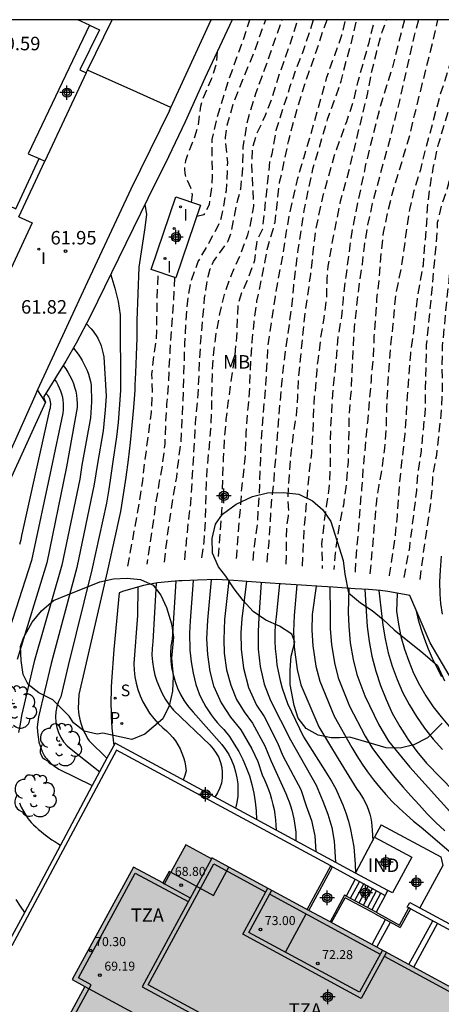
# Model space of a CAD drawing. Units: metres. Extents: x 581343 to 581695, y 4795039 to 4795291.
# Drawn here: x 581500 to 581524, y 4795236 to 4795290 of the extents above; entities that cross this region are included whole.
import ezdxf

# ---------------------------------------------------------------- set-up
doc = ezdxf.new("R2010")
doc.units = ezdxf.units.M
doc.header["$MEASUREMENT"] = 0
doc.linetypes.add('TRAZOS_NORMALES', pattern=[0.75, 0.5, -0.25])
for name, color, linetype in [('010106', 9, 'Continuous'), ('020101', 3, 'Continuous'), ('020104', 34, 'Continuous'), ('020109', 7, 'Continuous'), ('020194', 31, 'TRAZOS_NORMALES'), ('020195', 30, 'TRAZOS_NORMALES'), ('020204', 9, 'Continuous'), ('020308', 9, 'Continuous'), ('060106', 9, 'Continuous'), ('060108', 9, 'Continuous'), ('060113', 4, 'Continuous'), ('060117', 9, 'Continuous'), ('060125', 1, 'Continuous'), ('060145', 9, 'Continuous'), ('070105', 6, 'Continuous'), ('070108', 9, 'Continuous'), ('080107', 9, 'Continuous'), ('080110', 9, 'Continuous'), ('080137', 9, 'Continuous'), ('080201', 9, 'Continuous'), ('080301', 9, 'Continuous'), ('080303', 9, 'Continuous'), ('080311', 9, 'Continuous'), ('090103', 9, 'Continuous'), ('100106', 63, 'Continuous'), ('100112', 9, 'Continuous'), ('100202', 3, 'Continuous'), ('100301', 7, 'Continuous'), ('210203', 4, 'Continuous'), ('210204', 9, 'Continuous'), ('210303', 4, 'Continuous'), ('210304', 9, 'Continuous'), ('270204', 9, 'Continuous'), ('270304', 9, 'Continuous'), ('990501', 21, 'Continuous'), ('C_Edificios', 5, 'Continuous'), ('Centroides', 1, 'Continuous')]:
    doc.layers.add(name, color=color, linetype=linetype)
doc.layers.add('020105', color=24, linetype='Continuous', lineweight=30)
doc.layers.add('080111', color=7, linetype='Continuous', lineweight=30)
doc.styles.add('ARIAL', font='arial.ttf', dxfattribs={"height": 1})
doc.styles.add('ROMANS', font='romans__.ttf', dxfattribs={"height": 1})

# ---------------------------------------------------------------- blocks, each defined once
blk = doc.blocks.new('Centroide')
for points in [[(0.402, 0), (-0.402, 0)], [(0, -0.402), (0, 0.402)]]:
    blk.add_lwpolyline(points)
for radius in [0.256, 0.159]:
    blk.add_circle((0, 0), radius)
blk = doc.blocks.new('PLUVI2')
blk.add_circle((0, 0), 0.055)
blk = doc.blocks.new('SANEA')
blk.add_circle((0, 0), 0.055)
blk = doc.blocks.new('COTAPU')
blk.add_circle((0, 0), 0.075)
blk = doc.blocks.new('REIND')
blk.add_circle((0, 0), 0.055)
blk = doc.blocks.new('PUNTO')
blk.add_circle((0, 0), 0.075)
blk = doc.blocks.new('ARBOL')
blk.add_circle((0, 0), 0.0587)
for centre, radius, start, end in [((-0.28, 0.855), 0.3, 359.2878, 173.6078), ((0.097, 0.97), 0.21, 23.1565, 160.4665), ((0.438, 0.881), 0.24, 301.578, 139.328), ((-0.564, 0.381), 0.532, 92.28, 254.58), ((0.656, 0.288), 0.443, 319.8556, 114.7656), ((-0.091, 0.321), 0.12, 119.14, 310.56), ((0.819, -0.249), 0.383, 235.5275, 62.0275), ((-0.556, -0.339), 0.555, 142.64, 266.54), ((-0.039, -0.384), 0.21, 189.64, 323.88), ((-0.301, -0.676), 0.45, 213.78, 295.32), ((0.299, -0.624), 0.532, 224.67, 0.24)]:
    blk.add_arc(centre, radius, start, end)

msp = doc.modelspace()

# ---------------------------------------------------------------- hatches: boundary and pattern name
at = {"layer": '990501'}
h = msp.add_hatch(color=256, dxfattribs=at)
h.dxf.hatch_style = 1
h.paths.add_polyline_path([(581511.85, 4795243.18), (581510.91, 4795243.69), (581510.89, 4795243.64), (581509.46, 4795244.41), (581508.64, 4795242.89), (581508.54, 4795242.94), (581508.2, 4795242.3), (581506.56, 4795243.18), (581503.17, 4795236.93), (581503.87, 4795236.55), (581502.76, 4795234.5), (581520.64, 4795224.81), (581521.75, 4795226.86), (581522.43, 4795226.49), (581527.02, 4795234.96)])

# ---------------------------------------------------------------- linework, layer by layer
at = {"layer": '010106', "flags": 128}
msp.add_lwpolyline([(581344.201, 4795040.223), (581694.191, 4795040.215), (581694.196, 4795290.208), (581344.206, 4795290.216)], close=True, dxfattribs=at)
at = {"layer": '020101', "flags": 128}
msp.add_lwpolyline([(581508.643, 4795285.342), (581506.744, 4795286.195), (581504.01, 4795287.411)], dxfattribs=at)
at = {"layer": '020104', "flags": 128}
for points, elevation in [([(581505.3, 4795276.06), (581505.53, 4795275.32), (581505.72, 4795274.58), (581505.83, 4795273.83), (581505.84, 4795269.63), (581505.77, 4795268.62), (581505.71, 4795267.85), (581505.63, 4795267.07), (581505.41, 4795265.69), (581505.31, 4795264.92), (581505.19, 4795264.15), (581505.07, 4795263.38), (581504.26, 4795259.68), (581502.94, 4795254.37), (581502.53, 4795252.63), (581502.41, 4795252.37), (581502.31, 4795252.09), (581502.26, 4795251.8), (581502.24, 4795251.51), (581502.26, 4795251.22), (581502.31, 4795250.93), (581502.41, 4795250.65), (581502.53, 4795250.38), (581502.69, 4795250.14), (581502.88, 4795249.91), (581503.1, 4795249.72), (581504.69, 4795248.46)], 64.5), ([(581503.95, 4795273.34), (581504.22, 4795273.05), (581504.32, 4795272.93), (581504.41, 4795272.81), (581504.5, 4795272.68), (581504.58, 4795272.54), (581504.65, 4795272.4), (581504.71, 4795272.26), (581504.77, 4795272.12), (581504.81, 4795271.97), (581504.85, 4795271.82), (581504.88, 4795271.67), (581504.91, 4795271.51), (581505.04, 4795269.32), (581504.99, 4795268.56), (581504.88, 4795267.4), (581504.56, 4795265.59), (581504.39, 4795264.44), (581503.42, 4795259.81), (581502, 4795254.48), (581501.29, 4795251.52), (581501.25, 4795251.24), (581501.23, 4795250.96), (581501.24, 4795250.68), (581501.27, 4795250.4), (581501.32, 4795250.12), (581501.4, 4795249.85), (581501.5, 4795249.59), (581501.62, 4795249.34), (581501.68, 4795249.26), (581501.75, 4795249.18), (581501.81, 4795249.11), (581501.88, 4795249.04), (581501.95, 4795248.97), (581502.02, 4795248.91), (581502.1, 4795248.84), (581502.18, 4795248.78), (581502.26, 4795248.72), (581502.34, 4795248.67), (581502.42, 4795248.62), (581504.28, 4795247.7)], 64), ([(581503.23, 4795271.98), (581503.36, 4795271.82), (581503.49, 4795271.65), (581503.6, 4795271.48), (581503.71, 4795271.3), (581503.81, 4795271.12), (581503.91, 4795270.93), (581503.99, 4795270.74), (581504.06, 4795270.54), (581504.12, 4795270.34), (581504.18, 4795270.14), (581504.22, 4795269.93), (581504.24, 4795269), (581504.17, 4795268.11), (581503.7, 4795265.49), (581503.59, 4795264.72), (581502.58, 4795259.93), (581501.06, 4795254.59), (581500.36, 4795251.59), (581500.27, 4795251.11), (581500.19, 4795250.64)], 63.5), ([(581502.67, 4795271.02), (581502.81, 4795270.84), (581502.93, 4795270.65), (581503.04, 4795270.45), (581503.14, 4795270.24), (581503.23, 4795270.03), (581503.3, 4795269.82), (581503.36, 4795269.6), (581503.4, 4795269.37), (581503.43, 4795269.15), (581503.44, 4795268.92), (581503.44, 4795268.69), (581502.85, 4795265.4), (581501.75, 4795260.06), (581500.11, 4795254.7)], 63), ([(581501.71, 4795269.48), (581501.77, 4795269.41), (581501.82, 4795269.34), (581501.87, 4795269.26), (581501.9, 4795269.18), (581501.93, 4795269.09), (581501.95, 4795269.01), (581501.96, 4795268.92), (581501.96, 4795268.83), (581501.95, 4795268.74), (581501.94, 4795268.65), (581501.91, 4795268.56), (581500.41, 4795261.83), (581500.36, 4795261.58), (581500.31, 4795261.34), (581500.25, 4795261.09)], 62), ([(581507.82, 4795258.94), (581507.63, 4795255.68), (581507.6, 4795255.31), (581507.59, 4795254.94), (581507.62, 4795254.57), (581507.67, 4795254.2), (581507.75, 4795253.84), (581507.86, 4795253.49), (581508, 4795253.14), (581508.16, 4795252.81), (581508.34, 4795252.49), (581508.55, 4795252.18), (581508.79, 4795251.89), (581510.79, 4795249.96), (581510.98, 4795249.75), (581511.15, 4795249.51), (581511.29, 4795249.26), (581511.39, 4795248.99), (581511.46, 4795248.71), (581511.49, 4795248.42), (581511.48, 4795248.13), (581511.44, 4795247.84), (581511.35, 4795247.57), (581511.23, 4795247.3), (581511.08, 4795247.06)], 66.5), ([(581508.92, 4795259.05), (581508.7, 4795255.83), (581508.64, 4795255.44), (581508.62, 4795255.04), (581508.63, 4795254.65), (581508.68, 4795254.25), (581508.76, 4795253.86), (581508.87, 4795253.48), (581509.01, 4795253.11), (581509.18, 4795252.75), (581509.38, 4795252.41), (581509.61, 4795252.08), (581509.87, 4795251.78), (581511.46, 4795249.99), (581511.67, 4795249.71), (581511.85, 4795249.42), (581512, 4795249.12), (581512.13, 4795248.8), (581512.23, 4795248.47), (581512.3, 4795248.14), (581512.35, 4795247.8), (581512.36, 4795247.45), (581512.35, 4795247.11), (581512.3, 4795246.77), (581512.23, 4795246.44)], 67), ([(581510.87, 4795259.12), (581510.66, 4795256.88), (581510.62, 4795255.84), (581510.66, 4795254.98), (581510.8, 4795254.03), (581511.01, 4795253.24), (581511.43, 4795252.29), (581511.95, 4795251.5), (581512.52, 4795250.79), (581513.12, 4795249.75), (581513.46, 4795249.04), (581513.7, 4795248.29), (581513.83, 4795248.03), (581513.94, 4795247.76), (581514.05, 4795247.49), (581514.14, 4795247.22), (581514.22, 4795246.94), (581514.3, 4795246.66), (581514.36, 4795246.38), (581514.4, 4795246.09), (581514.44, 4795245.8), (581514.46, 4795245.51), (581514.48, 4795245.22)], 68), ([(581511.85, 4795259.09), (581511.62, 4795256.93), (581511.57, 4795255.82), (581511.6, 4795255.06), (581511.73, 4795254.13), (581511.97, 4795253.27), (581512.27, 4795252.49), (581512.7, 4795251.79), (581513.17, 4795251.16), (581513.84, 4795249.91), (581514.19, 4795249.1), (581515.01, 4795247.26), (581515.11, 4795247.03), (581515.2, 4795246.8), (581515.28, 4795246.57), (581515.35, 4795246.34), (581515.41, 4795246.1), (581515.46, 4795245.86), (581515.5, 4795245.61), (581515.54, 4795245.37), (581515.56, 4795245.12), (581515.57, 4795244.88), (581515.57, 4795244.63)], 68.5), ([(581512.83, 4795259.03), (581512.57, 4795256.98), (581512.52, 4795256.19), (581512.53, 4795255.27), (581512.66, 4795254.22), (581512.95, 4795253.14), (581513.38, 4795252.17), (581513.81, 4795251.53), (581514.55, 4795250.08), (581514.85, 4795249.35), (581515.85, 4795247.49), (581516.14, 4795246.58), (581516.44, 4795245.76), (581516.62, 4795244.91), (581516.67, 4795244.04)], 69), ([(581513.65, 4795258.97), (581513.52, 4795257.03), (581513.47, 4795256.25), (581513.48, 4795255.28), (581513.59, 4795254.32), (581513.82, 4795253.34), (581514.17, 4795252.43), (581515.27, 4795250.24), (581516.7, 4795247.72), (581517.06, 4795246.83), (581517.35, 4795246.11), (581517.56, 4795245.37), (581517.7, 4795244.61), (581517.77, 4795243.45)], 69.5), ([(581505.76, 4795258.4), (581505.48, 4795255.26), (581505.34, 4795253.48), (581505.33, 4795253.16), (581505.32, 4795252.84), (581505.31, 4795252.51), (581505.31, 4795252.19), (581505.32, 4795251.87), (581505.33, 4795251.54), (581505.35, 4795251.22), (581505.37, 4795250.9), (581505.4, 4795250.58), (581505.44, 4795250.25), (581505.48, 4795249.93)], 65.5), ([(581506.8, 4795258.72), (581506.79, 4795257.15), (581506.59, 4795254.47), (581506.6, 4795254.11), (581506.64, 4795253.74), (581506.71, 4795253.38), (581506.81, 4795253.03), (581506.94, 4795252.68), (581507.09, 4795252.35), (581507.26, 4795252.03), (581507.46, 4795251.72), (581507.69, 4795251.43), (581507.93, 4795251.15), (581508.2, 4795250.9), (581508.39, 4795250.74), (581508.57, 4795250.57), (581508.74, 4795250.38), (581508.89, 4795250.18), (581509.03, 4795249.96), (581509.15, 4795249.74), (581509.25, 4795249.51), (581509.34, 4795249.27), (581509.41, 4795249.03), (581509.45, 4795248.78), (581509.48, 4795248.53), (581509.41, 4795248.27), (581509.32, 4795248.01)], 66), ([(581515.63, 4795258.84), (581515.48, 4795257.14), (581515.43, 4795256.26), (581515.47, 4795255.38), (581515.64, 4795254.15), (581515.85, 4795253.3), (581516.84, 4795250.97), (581517.92, 4795249.18), (581518.95, 4795247.51), (581519.08, 4795247.33), (581519.21, 4795247.14), (581519.32, 4795246.95), (581519.43, 4795246.75), (581519.52, 4795246.54), (581519.6, 4795246.33), (581519.67, 4795246.12), (581519.72, 4795245.9), (581519.76, 4795245.68), (581519.79, 4795245.45), (581519.81, 4795245.23), (581519.84, 4795244.66)], 70.5), ([(581516.69, 4795258.77), (581516.47, 4795257.2), (581516.46, 4795256.33), (581516.51, 4795255.46), (581516.68, 4795254.33), (581516.89, 4795253.49), (581517.7, 4795251.55), (581518.67, 4795249.81), (581518.95, 4795249.35), (581519.24, 4795248.9), (581519.55, 4795248.46), (581519.87, 4795248.03), (581520.21, 4795247.62), (581520.56, 4795247.21), (581520.92, 4795246.82), (581521.3, 4795246.44), (581521.7, 4795246.08), (581522.1, 4795245.73), (581522.52, 4795245.39), (581524.18, 4795243.97)], 71), ([(581517.46, 4795258.72), (581517.47, 4795257.26), (581517.48, 4795256.4), (581517.55, 4795255.54), (581517.71, 4795254.52), (581517.92, 4795253.68), (581518.55, 4795252.12), (581519.42, 4795250.45), (581519.82, 4795249.76), (581520.22, 4795249.22), (581520.64, 4795248.68), (581521.06, 4795248.15), (581521.5, 4795247.63), (581521.94, 4795247.13), (581522.4, 4795246.63), (581522.86, 4795246.14), (581523.34, 4795245.66), (581523.83, 4795245.19)], 71.5), ([(581518.51, 4795258.65), (581518.47, 4795257.32), (581518.51, 4795256.56), (581518.59, 4795255.62), (581518.75, 4795254.7), (581518.96, 4795253.87), (581519.4, 4795252.69), (581520.17, 4795251.08), (581520.71, 4795250.17), (581521.89, 4795248.73), (581524.44, 4795245.9)], 72), ([(581520.17, 4795258.54), (581520.39, 4795256.6), (581520.52, 4795255.84), (581520.69, 4795255.08), (581520.91, 4795254.33), (581521.18, 4795253.6), (581521.49, 4795252.89), (581521.85, 4795252.2), (581522.26, 4795251.53), (581522.7, 4795250.89), (581523.18, 4795250.28), (581523.7, 4795249.71)], 73), ([(581521.18, 4795258.37), (581521.16, 4795257.38), (581521.26, 4795256.67), (581521.4, 4795255.97), (581521.59, 4795255.28), (581521.83, 4795254.6), (581522.1, 4795253.94), (581522.42, 4795253.3), (581522.78, 4795252.68), (581523.18, 4795252.08), (581523.62, 4795251.51), (581524.09, 4795250.97)], 73.5), ([(581522.23, 4795257.47), (581522.36, 4795256.91), (581522.52, 4795256.37), (581522.7, 4795255.83), (581522.9, 4795255.29), (581523.13, 4795254.77), (581523.38, 4795254.26), (581523.64, 4795253.76)], 74), ([(581500.24, 4795246.74), (581500.34, 4795246.51), (581500.46, 4795246.28), (581500.59, 4795246.06), (581500.73, 4795245.85), (581500.89, 4795245.65), (581501.02, 4795245.52), (581501.16, 4795245.39), (581501.3, 4795245.27), (581501.44, 4795245.15), (581501.59, 4795245.03), (581501.74, 4795244.91), (581501.89, 4795244.8), (581502.04, 4795244.7), (581502.2, 4795244.59), (581502.36, 4795244.49), (581502.52, 4795244.39)], 63.5), ([(581500.04, 4795241.38), (581500.27, 4795241.01), (581500.52, 4795240.66)], 63)]:
    msp.add_lwpolyline(points, dxfattribs=dict(at, elevation=elevation))
at = {"layer": '020105', "flags": 128}
for points, elevation in [([(581507.19, 4795279.95), (581507.28, 4795279.42), (581507.19, 4795278.67), (581506.86, 4795276.47), (581506.75, 4795273.52), (581506.74, 4795272.55), (581506.72, 4795271.58), (581506.68, 4795270.62), (581506.64, 4795269.94), (581506.63, 4795269.65), (581506.56, 4795268.68), (581506.48, 4795267.71), (581506.38, 4795266.75), (581506.26, 4795265.78), (581506.14, 4795264.82), (581505.99, 4795263.86), (581505.84, 4795262.91), (581505.1, 4795259.56), (581503.89, 4795254.27), (581503.54, 4795252.75), (581503.5, 4795251.98), (581503.52, 4795251.8), (581503.54, 4795251.63), (581503.57, 4795251.46), (581503.61, 4795251.29), (581503.66, 4795251.12), (581503.72, 4795250.95), (581503.78, 4795250.79), (581503.85, 4795250.63), (581503.93, 4795250.48), (581504.02, 4795250.32), (581504.11, 4795250.18), (581505.09, 4795249.22)], 65), ([(581502.19, 4795270.24), (581502.29, 4795270.09), (581502.37, 4795269.94), (581502.45, 4795269.78), (581502.52, 4795269.61), (581502.57, 4795269.44), (581502.62, 4795269.27), (581502.65, 4795269.09), (581502.66, 4795268.91), (581502.67, 4795268.74), (581502.66, 4795268.56), (581502.64, 4795268.38), (581501.99, 4795265.3), (581500.91, 4795260.19), (581499.17, 4795254.8)], 62.5), ([(581509.87, 4795259.09), (581509.71, 4795256.84), (581509.68, 4795256.51), (581509.67, 4795256.19), (581509.67, 4795255.87), (581509.68, 4795255.54), (581509.69, 4795255.22), (581509.72, 4795254.9), (581509.76, 4795254.57), (581509.81, 4795254.25), (581509.87, 4795253.94), (581509.94, 4795253.62), (581510.02, 4795253.31), (581510.11, 4795253.05), (581510.21, 4795252.8), (581510.32, 4795252.56), (581510.45, 4795252.32), (581510.58, 4795252.08), (581510.72, 4795251.85), (581510.87, 4795251.63), (581511.04, 4795251.41), (581511.21, 4795251.2), (581511.39, 4795251), (581511.57, 4795250.81), (581511.88, 4795250.42), (581512.15, 4795250.01), (581512.4, 4795249.59), (581512.63, 4795249.15), (581512.82, 4795248.7), (581512.99, 4795248.24), (581513.13, 4795247.76), (581513.24, 4795247.28), (581513.31, 4795246.8), (581513.36, 4795246.31), (581513.38, 4795245.82)], 67.5), ([(581514.67, 4795258.91), (581514.48, 4795257.07), (581514.43, 4795256.63), (581514.41, 4795256.19), (581514.41, 4795255.74), (581514.43, 4795255.3), (581514.47, 4795254.85), (581514.52, 4795254.41), (581514.6, 4795253.97), (581514.7, 4795253.54), (581514.81, 4795253.11), (581514.95, 4795252.68), (581515.1, 4795252.26), (581515.99, 4795250.4), (581517.17, 4795248.54), (581517.55, 4795247.95), (581517.78, 4795247.53), (581517.98, 4795247.09), (581518.17, 4795246.64), (581518.34, 4795246.19), (581518.48, 4795245.72), (581518.6, 4795245.26), (581518.7, 4795244.78), (581518.78, 4795244.3), (581518.83, 4795243.82), (581518.86, 4795243.34), (581518.87, 4795242.85)], 70), ([(581519.39, 4795258.6), (581519.47, 4795257.38), (581519.52, 4795256.54), (581519.63, 4795255.7), (581519.79, 4795254.88), (581520, 4795254.06), (581520.26, 4795253.26), (581520.57, 4795252.48), (581520.92, 4795251.72), (581521.33, 4795250.98), (581521.59, 4795250.57), (581521.78, 4795250.27), (581522.27, 4795249.59), (581522.81, 4795248.94), (581525.1, 4795246.59)], 72.5)]:
    msp.add_lwpolyline(points, dxfattribs=dict(at, elevation=elevation))
at = {"layer": '020109', "flags": 128}
for points in [[(581508.52, 4795282.62), (581509.455, 4795284.563), (581510.54, 4795286.992), (581512.036, 4795290.186), (581512.047, 4795290.212)], [(581508.52, 4795282.62), (581507.76, 4795281.12), (581505.74, 4795276.96), (581504.17, 4795273.77), (581503.39, 4795272.26), (581502.82, 4795271.26), (581502.3, 4795270.42), (581501.91, 4795269.8), (581501.58, 4795269.26), (581501.68, 4795268.99)]]:
    msp.add_lwpolyline(points, dxfattribs=at)
at = {"layer": '020194', "flags": 128}
for points, elevation in [([(581508.277, 4795260.106), (581508.448, 4795261.529), (581508.761, 4795263.726), (581508.96, 4795264.822), (581508.983, 4795265.113), (581509.198, 4795266.743), (581509.314, 4795268.896), (581509.414, 4795272.216), (581509.48, 4795273.446), (581509.57, 4795274.615), (581509.768, 4795275.749), (581510.159, 4795276.789), (581510.741, 4795277.811), (581511.293, 4795278.841), (581511.449, 4795279.249), (581511.537, 4795279.67), (581511.714, 4795280.735), (581511.756, 4795281.155), (581511.793, 4795282.308), (581511.671, 4795283.433), (581511.672, 4795283.677), (581511.752, 4795284.358), (581512.095, 4795285.519), (581512.458, 4795286.459), (581513.309, 4795288.549), (581513.898, 4795290.212)], 66.64), ([(581510.067, 4795279.303), (581510.492, 4795279.398), (581510.774, 4795279.963), (581510.935, 4795281.064), (581510.945, 4795281.522), (581510.921, 4795283.557), (581511.166, 4795284.632), (581511.831, 4795286.815), (581512.625, 4795289.01), (581513.021, 4795290.212)], 66.14), ([(581510.354, 4795260.343), (581510.484, 4795261.242), (581510.553, 4795262.357), (581510.609, 4795264.486), (581510.656, 4795265.273), (581510.862, 4795267.497), (581510.903, 4795268.513), (581510.942, 4795270.733), (581511.039, 4795271.94), (581511.159, 4795272.82), (581511.359, 4795273.893), (581511.604, 4795274.96), (581511.98, 4795276.007), (581512.483, 4795277.15), (581512.902, 4795278.274), (581513.034, 4795278.727), (581513.24, 4795279.869), (581513.13, 4795282.214), (581513.167, 4795283.085), (581513.419, 4795283.908), (581513.858, 4795284.865), (581514.251, 4795285.852), (581514.565, 4795286.92), (581515.35, 4795289.146), (581515.681, 4795290.212)], 67.64), ([(581511.283, 4795260.41), (581511.467, 4795262.938), (581511.555, 4795265.854), (581511.623, 4795267.007), (581511.71, 4795268.016), (581511.841, 4795269.08), (581511.999, 4795270.266), (581512.174, 4795271.414), (581512.294, 4795272.615), (581512.381, 4795274.447), (581512.57, 4795275.078), (581512.902, 4795275.766), (581513.298, 4795276.875), (581513.396, 4795277.777), (581513.443, 4795277.984), (581513.732, 4795278.601), (581514.133, 4795282.326), (581514.258, 4795282.771), (581514.482, 4795284.089), (581515.262, 4795286.52), (581515.587, 4795287.467), (581515.95, 4795288.399), (581516.558, 4795290.212)], 68.14), ([(581512.274, 4795260.299), (581512.297, 4795260.475), (581512.476, 4795262.859), (581512.541, 4795263.524), (581512.569, 4795264.196), (581512.712, 4795265.39), (581512.776, 4795266.108), (581512.821, 4795267.253), (581512.89, 4795268.361), (581512.946, 4795268.828), (581513.016, 4795269.874), (581513.035, 4795270.592), (581513.14, 4795272.325), (581513.255, 4795273.427), (581513.414, 4795274.598), (581513.872, 4795276.822), (581513.976, 4795277.465), (581514.312, 4795278.571), (581514.415, 4795278.986), (581514.667, 4795281.204), (581514.784, 4795281.657), (581515.162, 4795283.46), (581515.466, 4795284.619), (581516.045, 4795286.587), (581516.478, 4795287.789), (581517.105, 4795289.666), (581517.305, 4795290.212)], 68.64), ([(581513.196, 4795260.194), (581513.267, 4795260.974), (581513.439, 4795262.207), (581513.552, 4795263.918), (581513.587, 4795265.154), (581513.699, 4795267.506), (581513.913, 4795269.99), (581514.029, 4795272.151), (581514.436, 4795274.847), (581514.62, 4795275.957), (581514.861, 4795277.16), (581515.035, 4795278.339), (581515.213, 4795279.358), (581515.683, 4795281.415), (581516.003, 4795282.537), (581516.354, 4795283.667), (581517.292, 4795287.025), (581517.638, 4795288.018), (581517.739, 4795288.242), (581518.12, 4795289.366), (581518.335, 4795290.212)], 69.14), ([(581515.038, 4795259.987), (581515.062, 4795261.999), (581515.158, 4795262.665), (581515.175, 4795262.879), (581515.136, 4795263.755), (581515.211, 4795264.924), (581515.314, 4795266.169), (581515.438, 4795267.218), (581515.608, 4795268.259), (581515.679, 4795269.291), (581515.733, 4795270.39), (581516.06, 4795273.754), (581516.394, 4795276.073), (581516.658, 4795278.414), (581516.879, 4795279.533), (581517.111, 4795280.531), (581517.708, 4795282.69), (581518.389, 4795284.569), (581518.756, 4795285.639), (581519.022, 4795286.798), (581519.627, 4795288.942), (581519.94, 4795290.212)], 70.14), ([(581515.936, 4795259.885), (581515.982, 4795260.697), (581516.026, 4795261.873), (581516.332, 4795265.191), (581516.45, 4795266.178), (581516.522, 4795267.186), (581516.548, 4795268.186), (581516.608, 4795269.316), (581516.648, 4795269.553), (581516.752, 4795270.769), (581516.76, 4795271.044), (581516.813, 4795271.304), (581516.942, 4795272.467), (581517.119, 4795273.539), (581517.277, 4795274.71), (581517.308, 4795275.831), (581517.357, 4795276.526), (581517.563, 4795277.653), (581517.594, 4795277.898), (581518.052, 4795280.145), (581518.523, 4795281.858), (581519.291, 4795285.021), (581519.558, 4795286.149), (581519.764, 4795287.253), (581520.052, 4795288.458), (581520.358, 4795289.533), (581520.603, 4795290.212)], 70.64), ([(581521.589, 4795290.212), (581520.929, 4795287.589), (581520.242, 4795285.397), (581519.438, 4795282.173), (581518.717, 4795278.691), (581518.561, 4795277.68), (581518.341, 4795275.958), (581518.301, 4795275.744), (581518.184, 4795274.726), (581518.104, 4795273.757), (581517.899, 4795272.607), (581517.85, 4795271.889), (581517.627, 4795269.71), (581517.487, 4795267.563), (581517.466, 4795265.275), (581517.404, 4795264.19), (581517.248, 4795263.187), (581517.116, 4795262.185), (581517, 4795261.106), (581517.033, 4795259.887), (581517.032, 4795259.761)], 71.14), ([(581522.363, 4795290.212), (581522.132, 4795289.33), (581521.309, 4795285.709), (581520.738, 4795283.436), (581519.809, 4795280.017), (581519.544, 4795278.836), (581519.356, 4795277.633), (581519.238, 4795276.623), (581519.083, 4795275.597), (581518.849, 4795273.571), (581518.762, 4795272.57), (581518.625, 4795269.478), (581518.586, 4795269.21), (581518.516, 4795268.14), (581518.462, 4795265.676), (581518.373, 4795264.461), (581518.207, 4795263.274), (581517.944, 4795262.009), (581517.753, 4795260.608), (581517.684, 4795259.688)], 71.64), ([(581519.7, 4795259.46), (581520.039, 4795263.347), (581520.186, 4795264.38), (581520.378, 4795265.438), (581520.504, 4795266.433), (581520.594, 4795267.602), (581520.617, 4795268.723), (581520.706, 4795270.503), (581520.843, 4795272.176), (581520.972, 4795273.33), (581521.111, 4795274.913), (581521.414, 4795276.393), (581521.889, 4795279.677), (581522.135, 4795280.736), (581522.492, 4795281.905), (581522.739, 4795282.91), (581523.611, 4795286.152), (581523.928, 4795287.106), (581524.272, 4795288.214), (581524.829, 4795290.212)], 72.64), ([(581520.761, 4795259.34), (581520.765, 4795259.379), (581521.1, 4795261.63), (581521.2, 4795262.7), (581521.27, 4795263.785), (581521.37, 4795264.885), (581521.627, 4795267.203), (581521.704, 4795268.273), (581521.759, 4795269.327), (581521.939, 4795271.671), (581522.093, 4795272.766), (581522.201, 4795273.821), (581522.314, 4795274.732), (581522.643, 4795276.617), (581522.831, 4795278.963), (581522.893, 4795280.032), (581523.033, 4795281.058), (581523.211, 4795282.092), (581523.483, 4795283.312), (581523.818, 4795284.442), (581524.163, 4795285.504), (581524.727, 4795287.731), (581525.263, 4795289.606), (581525.418, 4795290.212)], 73.14), ([(581521.573, 4795259.249), (581521.67, 4795259.731), (581521.882, 4795260.926), (581522.276, 4795264.087), (581522.355, 4795265.118), (581522.529, 4795266.282), (581522.763, 4795268.599), (581522.761, 4795269.773), (581522.818, 4795272.161), (581523.167, 4795275.586), (581523.252, 4795276.672), (581523.374, 4795277.803), (581523.434, 4795278.956), (581523.673, 4795279.97), (581524.005, 4795280.932), (581524.281, 4795281.999), (581524.496, 4795283.05), (581524.728, 4795284.078), (581525.408, 4795287.376), (581525.713, 4795288.482), (581526.087, 4795290.212)], 73.64), ([(581522.456, 4795259.149), (581522.825, 4795261.867), (581523.077, 4795263.529), (581523.173, 4795264.759), (581523.175, 4795264.965), (581523.382, 4795266.046), (581523.633, 4795268.287), (581523.69, 4795269.288), (581523.71, 4795269.959), (581523.686, 4795270.835), (581523.705, 4795272.093), (581524.032, 4795275.465), (581524.071, 4795275.71), (581524.163, 4795276.834), (581524.431, 4795279.289), (581524.615, 4795280.369), (581524.617, 4795280.59), (581524.946, 4795281.956), (581525.36, 4795284.103), (581525.839, 4795286.381), (581526.107, 4795287.471), (581526.512, 4795288.824), (581526.87, 4795290.212)], 74.14), ([(581509.789, 4795280.084), (581509.829, 4795280.486), (581509.75, 4795280.879), (581509.467, 4795281.489), (581509.424, 4795281.702), (581509.41, 4795281.922), (581509.426, 4795282.167), (581509.465, 4795282.404), (581509.536, 4795282.627), (581509.963, 4795283.714), (581510.153, 4795284.322), (581510.306, 4795285.424), (581510.416, 4795285.839), (581510.912, 4795286.966), (581511.186, 4795287.812), (581511.226, 4795288.457)], 65.64), ([(581506.251, 4795259.874), (581506.921, 4795263.554), (581507.075, 4795264.618), (581507.192, 4795265.643), (581507.558, 4795268.421), (581507.611, 4795269.559), (581507.584, 4795270.55), (581507.714, 4795271.666), (581507.818, 4795272.325), (581507.835, 4795272.539), (581507.862, 4795272.952), (581507.873, 4795274.752), (581507.944, 4795276.088), (581507.968, 4795276.2)], 65.64), ([(581508.834, 4795275.905), (581508.786, 4795274.578), (581508.648, 4795272.904), (581508.579, 4795271.812), (581508.527, 4795270.934), (581508.499, 4795270.003), (581508.4, 4795268.879), (581508.338, 4795267.772), (581508.3, 4795266.665), (581508.157, 4795265.479), (581507.971, 4795264.475), (581507.789, 4795263.319), (581507.309, 4795259.995)], 66.14)]:
    msp.add_lwpolyline(points, dxfattribs=dict(at, elevation=elevation))
at = {"layer": '020195', "flags": 128}
for points, elevation in [([(581509.405, 4795260.235), (581509.644, 4795262.675), (581509.739, 4795263.387), (581509.895, 4795265.778), (581510.007, 4795267.832), (581510.154, 4795269.43), (581510.238, 4795271.362), (581510.312, 4795272.576), (581510.511, 4795274.77), (581510.7, 4795275.957), (581510.818, 4795276.38), (581510.998, 4795276.789), (581511.82, 4795277.94), (581511.969, 4795278.356), (581512.346, 4795280.21), (581512.519, 4795280.833), (581512.633, 4795281.965), (581512.648, 4795283.116), (581512.863, 4795284.449), (581513.036, 4795285.087), (581513.365, 4795286.171), (581514.111, 4795288.204), (581514.471, 4795289.274), (581514.813, 4795290.212)], 67.14), ([(581513.976, 4795260.106), (581514.084, 4795261.225), (581514.24, 4795263.616), (581514.357, 4795264.641), (581514.703, 4795269.012), (581514.808, 4795270.174), (581514.93, 4795271.283), (581515.37, 4795274.452), (581515.457, 4795275.469), (581515.7, 4795277.457), (581516.043, 4795279.708), (581516.516, 4795281.933), (581517.333, 4795284.685), (581518.084, 4795286.795), (581518.379, 4795287.985), (581518.63, 4795288.853), (581518.941, 4795290.212)], 69.64), ([(581518.869, 4795259.554), (581518.87, 4795259.663), (581519.146, 4795263.216), (581519.235, 4795264.164), (581519.311, 4795265.287), (581519.554, 4795267.856), (581519.764, 4795270.218), (581519.772, 4795270.455), (581519.875, 4795271.456), (581519.918, 4795272.655), (581520.068, 4795274.717), (581520.198, 4795275.826), (581520.304, 4795277.255), (581520.433, 4795278.395), (581520.669, 4795279.53), (581520.916, 4795280.535), (581521.915, 4795283.88), (581522.154, 4795284.923), (581523.192, 4795289.069), (581523.447, 4795290.212)], 72.14)]:
    msp.add_lwpolyline(points, dxfattribs=dict(at, elevation=elevation))
at = {"layer": '060106', "flags": 128}
for points in [[(581516.288, 4795240.775), (581517.6, 4795243.2)], [(581518.351, 4795241.571), (581518.26, 4795241.62), (581517.468, 4795240.136)], [(581520.02, 4795240.67), (581518.351, 4795241.571)], [(581520.02, 4795240.67), (581521.32, 4795239.96), (581521.83, 4795240.91)]]:
    msp.add_lwpolyline(points, dxfattribs=at)
at = {"layer": '060108', "flags": 128}
for points in [[(581520.31, 4795245.52), (581519.94, 4795244.83)], [(581520.31, 4795245.52), (581523.61, 4795243.74)], [(581523.61, 4795243.74), (581523.72, 4795243.26)], [(581523.72, 4795243.26), (581522.45, 4795240.92)]]:
    msp.add_lwpolyline(points, dxfattribs=at)
at = {"layer": '060113', "flags": 128}
for points in [[(581508.57, 4795285.182), (581506.408, 4795280.81), (581503.883, 4795275.378), (581501.247, 4795269.668)], [(581501.247, 4795269.668), (581501.084, 4795269.317), (581498.753, 4795264.144), (581495.935, 4795258.02)], [(581501.68, 4795268.99), (581501.247, 4795269.668)]]:
    msp.add_lwpolyline(points, dxfattribs=at)
at = {"layer": '060117', "flags": 128}
for points in [[(581518.86, 4795242.51), (581518.351, 4795241.571)], [(581519.1, 4795242.38), (581518.59, 4795241.44)], [(581519.34, 4795242.26), (581518.83, 4795241.31)], [(581519.58, 4795242.13), (581519.07, 4795241.18)], [(581519.82, 4795242), (581519.3, 4795241.05)], [(581520.05, 4795241.87), (581519.54, 4795240.93)], [(581520.29, 4795241.74), (581519.78, 4795240.8)], [(581520.53, 4795241.61), (581520.02, 4795240.67)]]:
    msp.add_lwpolyline(points, dxfattribs=at)
at = {"layer": '060125', "flags": 128}
for points in [[(581516.2, 4795240.83), (581517.51, 4795243.24)], [(581517.55, 4795240.1), (581518.3, 4795241.48)], [(581519.97, 4795240.58), (581518.3, 4795241.48)], [(581519.97, 4795240.58), (581521.36, 4795239.83)], [(581521.92, 4795240.86), (581521.36, 4795239.83)]]:
    msp.add_lwpolyline(points, dxfattribs=at)
at = {"layer": '060145', "flags": 128}
msp.add_lwpolyline([(581500.2, 4795279.272), (581500.938, 4795278.931), (581497.505, 4795271.554)], dxfattribs=at)
at = {"layer": '070105', "flags": 128}
for points in [[(581491.95, 4795290.213), (581495.326, 4795288.57), (581496.254, 4795287.838), (581496.625, 4795287.207), (581496.923, 4795286.454), (581497.113, 4795285.907), (581497.145, 4795285.449), (581497.079, 4795284.854), (581496.817, 4795284.043), (581495.726, 4795281.76), (581500.039, 4795279.72), (581501.34, 4795282.502)], [(581504.115, 4795289.916), (581503.473, 4795290.212)], [(581504.01, 4795287.411), (581505.379, 4795290.212)], [(581508.643, 4795285.342), (581510.875, 4795290.212)], [(581504.115, 4795289.916), (581500.72, 4795282.773), (581501.34, 4795282.502)], [(581504.115, 4795289.916), (581504.677, 4795289.656), (581503.589, 4795287.43), (581503.942, 4795287.27)], [(581503.942, 4795287.27), (581504.01, 4795287.411)], [(581503.942, 4795287.27), (581501.648, 4795282.368)], [(581508.57, 4795285.182), (581508.643, 4795285.342)], [(581501.34, 4795282.502), (581501.648, 4795282.368)], [(581500.2, 4795279.272), (581501.648, 4795282.368)], [(581523.696, 4795257.223), (581523.611, 4795257.816), (581523.567, 4795258.326), (581523.548, 4795259.012), (581523.584, 4795259.669), (581523.65, 4795260.43)], [(581518.87, 4795242.85), (581513.38, 4795245.82), (581510.14, 4795247.57), (581505.54, 4795250.05), (581505.09, 4795249.22), (581504.28, 4795247.7), (581502.82, 4795244.95), (581500.53, 4795240.68), (581499.59, 4795238.93)], [(581517.51, 4795243.24), (581505.62, 4795249.67), (581499.81, 4795238.81)], [(581517.51, 4795243.24), (581517.6, 4795243.2)], [(581517.6, 4795243.2), (581518.86, 4795242.51)], [(581518.86, 4795242.51), (581520.53, 4795241.61)], [(581520.53, 4795241.61), (581520.67, 4795241.88)], [(581521.83, 4795240.91), (581521.75, 4795240.95), (581521.89, 4795241.22), (581522.45, 4795240.92)], [(581523.24, 4795220.02), (581531.67, 4795235.59), (581521.92, 4795240.86), (581521.83, 4795240.91)], [(581522.45, 4795240.92), (581532.07, 4795235.72)]]:
    msp.add_lwpolyline(points, dxfattribs=at)
at = {"layer": '070108', "flags": 128}
for points in [[(581501.68, 4795268.99), (581499.62, 4795264.44), (581496.64, 4795257.93), (581496.561, 4795257.762)], [(581520.26, 4795258.54), (581519.6, 4795258.58), (581518.85, 4795258.63), (581517.63, 4795258.71), (581517.01, 4795258.75), (581515.88, 4795258.83), (581514.99, 4795258.89), (581513.86, 4795258.96), (581513.11, 4795259.01), (581512.11, 4795259.08), (581511.17, 4795259.14), (581510.11, 4795259.1), (581509.27, 4795259.07), (581509.07, 4795259.06), (581508.87, 4795259.05), (581508.67, 4795259.04), (581508.48, 4795259.02), (581508.28, 4795259), (581508.09, 4795258.98), (581507.89, 4795258.95), (581507.7, 4795258.92), (581507.5, 4795258.89), (581507.31, 4795258.85), (581507.12, 4795258.81), (581506.01, 4795258.49), (581505.76, 4795258.4)], [(581539.4, 4795248.54), (581533.68, 4795248.83), (581532.81, 4795248.95), (581531.17, 4795249.17), (581529.36, 4795249.61), (581528.59, 4795250.03), (581527.3, 4795250.74), (581525.48, 4795252.19), (581524.08, 4795253.84), (581523.02, 4795255.63), (581522.41, 4795257.05), (581521.9, 4795258.25), (581521.39, 4795258.34), (581520.67, 4795258.47), (581520.26, 4795258.54)]]:
    msp.add_lwpolyline(points, dxfattribs=at)
at = {"layer": '080107', "flags": 128}
for points in [[(581518.87, 4795242.85), (581519.94, 4795244.83)], [(581519.94, 4795244.83), (581522, 4795243.72)], [(581522, 4795243.72), (581520.93, 4795241.74)], [(581520.67, 4795241.88), (581518.87, 4795242.85)], [(581520.93, 4795241.74), (581520.67, 4795241.88)]]:
    msp.add_lwpolyline(points, dxfattribs=at)
at = {"layer": '080110', "flags": 128}
for points in [[(581510.89, 4795243.64), (581507.04, 4795236.54)], [(581519.9, 4795229.85), (581507.37, 4795236.64), (581511.02, 4795243.35), (581513.9, 4795241.79)], [(581503.51, 4795237.03), (581506.66, 4795242.84), (581509.59, 4795241.26)], [(581508.29, 4795242.25), (581508.64, 4795242.89)], [(581508.2, 4795242.3), (581508.29, 4795242.25)], [(581508.29, 4795242.25), (581509.71, 4795241.48)], [(581520.59, 4795238.45), (581519.2, 4795235.89), (581512.63, 4795239.45), (581514.02, 4795242.01)], [(581520.37, 4795238.57), (581519.1, 4795236.23), (581512.97, 4795239.55), (581514.24, 4795241.89)], [(581514.12, 4795241.67), (581520.25, 4795238.35)], [(581514.99, 4795238.46), (581516.14, 4795240.58)], [(581520.47, 4795238.23), (581526.68, 4795234.86), (581522.33, 4795226.83), (581519.19, 4795228.53)], [(581521.53, 4795226.98), (581520.54, 4795225.15), (581503.1, 4795234.6), (581504.21, 4795236.65)], [(581504.21, 4795236.65), (581503.51, 4795237.03)], [(581507.04, 4795236.54), (581519.57, 4795229.74)]]:
    msp.add_lwpolyline(points, dxfattribs=at)
at = {"layer": '080111', "flags": 128}
for points in [[(581516.288, 4795240.775), (581511.85, 4795243.18), (581510.91, 4795243.69), (581510.89, 4795243.64), (581509.46, 4795244.41), (581508.64, 4795242.89), (581508.54, 4795242.94), (581508.2, 4795242.3), (581506.56, 4795243.18), (581503.17, 4795236.93), (581503.87, 4795236.55), (581502.76, 4795234.5), (581520.64, 4795224.81), (581521.75, 4795226.86), (581522.43, 4795226.49), (581527.02, 4795234.96), (581517.468, 4795240.136)], [(581517.468, 4795240.136), (581516.288, 4795240.775)]]:
    msp.add_lwpolyline(points, dxfattribs=at)
at = {"layer": '080137', "flags": 128}
for points in [[(581508.64, 4795242.89), (581511, 4795241.61), (581511.85, 4795243.18)], [(581503.87, 4795236.55), (581508.71, 4795233.93)]]:
    msp.add_lwpolyline(points, dxfattribs=at)
at = {"layer": '090103', "flags": 128}
for points in [[(581519.8, 4795238.88), (581520.55, 4795240.27)], [(581520.06, 4795238.74), (581520.82, 4795240.12)], [(581521.84, 4795237.77), (581523.16, 4795240.19)], [(581522.11, 4795237.63), (581523.42, 4795240.05)]]:
    msp.add_lwpolyline(points, dxfattribs=at)
at = {"layer": '100106', "flags": 128}
msp.add_lwpolyline([(581523.69, 4795251.17), (581522.87, 4795250.35), (581522.11, 4795249.96), (581521.36, 4795249.78), (581520.57, 4795249.79), (581518.56, 4795250.39), (581517.99, 4795250.36), (581517.52, 4795250.35), (581516.8, 4795250.5), (581516.14, 4795250.88), (581515.7, 4795251.44), (581515.47, 4795252.14), (581515.26, 4795253.32), (581515.26, 4795254.13), (581515.31, 4795254.88), (581515.52, 4795255.66), (581515.34, 4795256.11), (581514.67, 4795256.55), (581513.91, 4795256.89), (581513.2, 4795257.36), (581512.64, 4795257.97), (581512.14, 4795258.63), (581511.69, 4795259.33), (581511.27, 4795259.85), (581510.95, 4795260.61), (581510.93, 4795261.42), (581511.12, 4795262.22), (581511.5, 4795262.77), (581512.26, 4795263.33), (581513.17, 4795263.75), (581514, 4795263.95), (581514.87, 4795263.97), (581515.73, 4795263.88), (581516.49, 4795263.5), (581517.06, 4795263.01), (581517.51, 4795262.37), (581518.2, 4795260.2), (581518.29, 4795259.43), (581518.48, 4795258.41), (581519.15, 4795257.85), (581519.81, 4795257.43), (581520.41, 4795256.93), (581521.03, 4795256.35), (581522.61, 4795255.08), (581523.42, 4795254.37), (581523.81, 4795253.52)], dxfattribs=at)
msp.add_lwpolyline([(581504.86, 4795250.62), (581504.55, 4795250.56), (581503.83, 4795250.73), (581503.24, 4795251.18), (581503, 4795251.55), (581502.09, 4795252.47), (581501.32, 4795252.86), (581500.73, 4795253.32), (581500.45, 4795253.87), (581500.33, 4795254.65), (581500.29, 4795255.43), (581500.46, 4795255.9), (581500.95, 4795256.77), (581501.46, 4795257.41), (581502.12, 4795257.97), (581502.84, 4795258.27), (581503.73, 4795258.62), (581504.7, 4795259.01), (581505.46, 4795259.18), (581506.21, 4795259.22), (581506.96, 4795259.15), (581507.65, 4795258.82), (581508.08, 4795258.28), (581508.4, 4795257.59), (581508.67, 4795256.69), (581508.78, 4795255.94), (581508.68, 4795254.77), (581508.76, 4795253.77), (581508.72, 4795252.94), (581508.54, 4795252.13), (581508.19, 4795251.41), (581507.19, 4795250.55), (581506.47, 4795250.26)], close=True, dxfattribs=at)
at = {"layer": '100112', "flags": 128}
msp.add_lwpolyline([(581510.274, 4795279.919), (581508.914, 4795275.878), (581507.55, 4795276.343), (581508.91, 4795280.384), (581510.274, 4795279.919)], dxfattribs=at)

# ---------------------------------------------------------------- block references
at = {"layer": '020204', "rotation": 359.9987685839998}
msp.add_blockref('COTAPU', (581502.8, 4795277.361, 61.947), dxfattribs=at)
at = {"layer": '080201'}
for p in [(581509.21, 4795242.17, 68.8), (581513.6, 4795239.71, 72.99), (581504.19, 4795238.54, 70.3), (581516.78, 4795237.82, 72.27), (581504.7, 4795237.18, 69.18)]:
    msp.add_blockref('PUNTO', p, dxfattribs=at)
at = {"layer": '100202'}
for p in [(581499.993, 4795252.052), (581502.495, 4795249.967), (581501.088, 4795247.133)]:
    msp.add_blockref('ARBOL', p, dxfattribs=at)
at = {"layer": '210203'}
msp.add_blockref('PLUVI2', (581505.917, 4795251.144, 66.189), dxfattribs=at)
at = {"layer": '210204'}
msp.add_blockref('SANEA', (581505.547, 4795252.553, 65.869), dxfattribs=at)
at = {"layer": '270204', "rotation": 359.9987685839998}
for p in [(581509.171, 4795279.828, 65.774), (581508.815, 4795278.62, 65.772), (581501.314, 4795277.482, 61.917), (581508.311, 4795276.967, 65.799)]:
    msp.add_blockref('REIND', p, dxfattribs=at)
at = {"layer": 'C_Edificios', "rotation": 359.9987685839998}
msp.add_blockref('Centroide', (581517.342, 4795235.975), dxfattribs=at)
at = {"layer": 'Centroides', "rotation": 359.9987685839998}
for p in [(581502.875, 4795286.167), (581508.919, 4795278.149), (581511.574, 4795263.782), (581510.563, 4795247.216), (581520.562, 4795243.448), (581522.248, 4795242.331), (581519.425, 4795241.752), (581517.305, 4795241.474)]:
    msp.add_blockref('Centroide', p, dxfattribs=at)

# ---------------------------------------------------------------- texts
at = {"layer": '020308', "style": 'ARIAL'}
for s, p in [('60.59', (581498.847, 4795288.517)), ('61.95', (581501.96, 4795277.738)), ('61.82', (581500.326, 4795273.899))]:
    msp.add_text(s, height=0.75, rotation=359.9988, dxfattribs=at).set_placement(p)
at = {"layer": '080301', "style": 'ARIAL'}
msp.add_text('IND', height=0.75, rotation=359.9988, dxfattribs=at).set_placement((581519.562, 4795242.906))
at = {"layer": '080303', "style": 'ARIAL'}
for s, p in [('68.80', (581508.86, 4795242.69)), ('73.00', (581513.85, 4795239.96)), ('70.30', (581504.44, 4795238.79)), ('72.28', (581517.03, 4795238.07)), ('69.19', (581504.95, 4795237.43))]:
    msp.add_text(s, height=0.5, dxfattribs=at).set_placement(p)
at = {"layer": '080311', "style": 'ARIAL'}
for p in [(581506.42, 4795240.14), (581515.18, 4795234.88)]:
    msp.add_text('TZA', height=0.74, rotation=359.99, dxfattribs=at).set_placement(p)
at = {"layer": '100301', "style": 'ARIAL'}
msp.add_text('MB', height=0.75, rotation=359.9988, dxfattribs=at).set_placement((581511.533, 4795270.847))
at = {"layer": '210303', "style": 'ROMANS'}
msp.add_text('P', height=0.65, dxfattribs=at).set_placement((581505.264, 4795251.134))
at = {"layer": '210304', "style": 'ROMANS'}
msp.add_text('S', height=0.65, dxfattribs=at).set_placement((581505.853, 4795252.659))
at = {"layer": '270304', "style": 'ROMANS'}
for p in [(581509.329, 4795279.06), (581508.933, 4795277.878), (581501.439, 4795276.649), (581508.421, 4795276.166)]:
    msp.add_text('I', height=0.65, rotation=359.9988, dxfattribs=at).set_placement(p)

doc.saveas('drawing.dxf')
